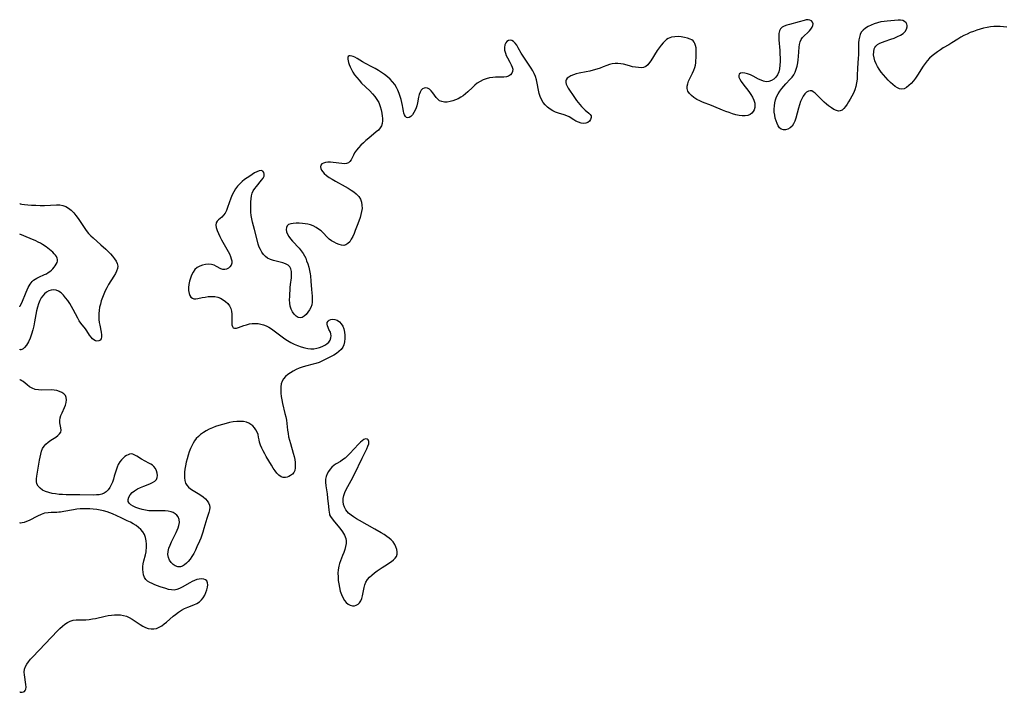
# Model space of a CAD drawing. Extents: x 1638514 to 1646716, y 2772807 to 2781009.
# Drawn here: x 1638514 to 1639024, y 2778166 to 2778514 of the extents above; entities that cross this region are included whole.
import ezdxf

# ---------------------------------------------------------------- set-up
doc = ezdxf.new("R2010")
doc.units = 0

msp = doc.modelspace()

# ---------------------------------------------------------------- linework, layer by layer
at = {"layer": 'WIL_016_Contours', "color": 0}
for points in [[(1638514, 2778418.95, 200), (1638514, 2778418.95, 200)], [(1638514, 2778403.01, 200), (1638514, 2778403.01, 200)], [(1638514, 2778365.45, 200), (1638514, 2778365.45, 200)], [(1638514, 2778343.5, 200), (1638514, 2778343.5, 200)], [(1638514, 2778327.47, 200), (1638514, 2778327.47, 200)], [(1638514, 2778253.6, 200), (1638514, 2778253.6, 200)], [(1638514, 2778166.15, 200), (1638514, 2778166.15, 200)]]:
    msp.add_polyline3d(points, dxfattribs=at)
at = {"layer": 'WIL_017_Contours', "color": 0}
for points in [[(1639024.96, 2778510.34, 200), (1639023.24, 2778510.48, 200), (1639021.53, 2778510.57, 200), (1639019.83, 2778510.61, 200), (1639018.13, 2778510.58, 200), (1639016.45, 2778510.44, 200), (1639014.66, 2778510.16, 200), (1639012.89, 2778509.77, 200), (1639011.13, 2778509.29, 200), (1639009.4, 2778508.73, 200), (1639007.68, 2778508.11, 200), (1639005.98, 2778507.43, 200), (1639004.31, 2778506.7, 200), (1639002.67, 2778505.91, 200), (1639001.07, 2778505.05, 200), (1638999.51, 2778504.11, 200), (1638996.45, 2778502.12, 200), (1638994.91, 2778501.16, 200), (1638992.01, 2778499.49, 200), (1638990.52, 2778498.56, 200), (1638989.06, 2778497.56, 200), (1638987.63, 2778496.5, 200), (1638986.26, 2778495.37, 200), (1638984.96, 2778494.17, 200), (1638983.75, 2778492.88, 200), (1638982.63, 2778491.47, 200), (1638981.58, 2778489.99, 200), (1638978.65, 2778485.4, 200), (1638977.66, 2778483.93, 200), (1638976.56, 2778482.48, 200), (1638975.41, 2778481.15, 200), (1638974.23, 2778479.99, 200), (1638973.02, 2778479.04, 200), (1638971.79, 2778478.39, 200), (1638970.55, 2778478.13, 200), (1638969.39, 2778478.32, 200), (1638968.23, 2778478.84, 200), (1638967.05, 2778479.61, 200), (1638965.87, 2778480.56, 200), (1638964.68, 2778481.64, 200), (1638963.43, 2778482.87, 200), (1638962.19, 2778484.18, 200), (1638960.99, 2778485.55, 200), (1638959.85, 2778486.97, 200), (1638958.8, 2778488.45, 200), (1638957.93, 2778489.89, 200), (1638957.19, 2778491.36, 200), (1638956.59, 2778492.85, 200), (1638956.17, 2778494.34, 200), (1638955.94, 2778495.98, 200), (1638955.99, 2778497.56, 200), (1638956.32, 2778499.01, 200), (1638956.65, 2778499.76, 200), (1638957.1, 2778500.42, 200), (1638958.02, 2778501.27, 200), (1638959.16, 2778501.96, 200), (1638960.47, 2778502.54, 200), (1638961.89, 2778503.06, 200), (1638964.89, 2778504.04, 200), (1638966.63, 2778504.66, 200), (1638968.31, 2778505.36, 200), (1638969.87, 2778506.14, 200), (1638971.23, 2778507.02, 200), (1638972.3, 2778508.03, 200), (1638973.01, 2778509.17, 200), (1638973.32, 2778510.36, 200), (1638973.3, 2778511.16, 200), (1638973.1, 2778511.91, 200), (1638972.73, 2778512.57, 200), (1638971.98, 2778513.29, 200), (1638971.02, 2778513.7, 200), (1638969.88, 2778513.89, 200), (1638968.67, 2778513.89, 200), (1638963, 2778513.43, 200), (1638961.47, 2778513.25, 200), (1638959.73, 2778512.95, 200), (1638958, 2778512.53, 200), (1638956.31, 2778512, 200), (1638954.69, 2778511.37, 200), (1638953.15, 2778510.64, 200), (1638951.76, 2778509.79, 200), (1638950.55, 2778508.8, 200), (1638949.59, 2778507.64, 200), (1638948.99, 2778506.45, 200), (1638948.59, 2778505.12, 200), (1638948.35, 2778503.7, 200), (1638948.21, 2778502.21, 200), (1638948.16, 2778500.68, 200), (1638948.12, 2778495.91, 200), (1638948.04, 2778494.2, 200), (1638947.67, 2778489.03, 200), (1638947.49, 2778485.17, 200), (1638947.37, 2778483.27, 200), (1638947.15, 2778481.4, 200), (1638946.77, 2778479.59, 200), (1638946.2, 2778477.83, 200), (1638945.47, 2778476.14, 200), (1638944.65, 2778474.51, 200), (1638943.76, 2778472.93, 200), (1638942.97, 2778471.59, 200), (1638942.18, 2778470.34, 200), (1638941.37, 2778469.19, 200), (1638940.56, 2778468.2, 200), (1638939.64, 2778467.36, 200), (1638938.65, 2778466.88, 200), (1638937.74, 2778466.84, 200), (1638936.76, 2778467.07, 200), (1638935.44, 2778467.64, 200), (1638934.07, 2778468.46, 200), (1638932.68, 2778469.45, 200), (1638931.53, 2778470.4, 200), (1638930.41, 2778471.41, 200), (1638926.81, 2778475.04, 200), (1638925.7, 2778476.06, 200), (1638924.63, 2778476.86, 200), (1638923.89, 2778477.23, 200), (1638923.17, 2778477.38, 200), (1638922.18, 2778477.19, 200), (1638921.23, 2778476.61, 200), (1638920.34, 2778475.71, 200), (1638919.52, 2778474.56, 200), (1638918.81, 2778473.2, 200), (1638918.19, 2778471.69, 200), (1638917.64, 2778470.07, 200), (1638917.14, 2778468.4, 200), (1638915.73, 2778463.22, 200), (1638915.19, 2778461.62, 200), (1638914.53, 2778460.17, 200), (1638913.72, 2778458.95, 200), (1638912.72, 2778458.05, 200), (1638911.6, 2778457.44, 200), (1638910.41, 2778457.12, 200), (1638909.25, 2778457.1, 200), (1638908.18, 2778457.45, 200), (1638907.31, 2778458.14, 200), (1638906.58, 2778459.13, 200), (1638905.96, 2778460.34, 200), (1638905.45, 2778461.72, 200), (1638905.06, 2778463.17, 200), (1638904.75, 2778464.69, 200), (1638904.56, 2778466.27, 200), (1638904.49, 2778467.87, 200), (1638904.57, 2778469.51, 200), (1638904.8, 2778471.13, 200), (1638905.19, 2778472.72, 200), (1638905.75, 2778474.25, 200), (1638906.49, 2778475.71, 200), (1638907.39, 2778477.1, 200), (1638908.39, 2778478.43, 200), (1638909.47, 2778479.71, 200), (1638910.58, 2778480.95, 200), (1638912.78, 2778483.28, 200), (1638913.78, 2778484.43, 200), (1638914.65, 2778485.65, 200), (1638915.38, 2778487.04, 200), (1638915.93, 2778488.54, 200), (1638916.36, 2778490.12, 200), (1638916.68, 2778491.74, 200), (1638916.92, 2778493.4, 200), (1638917.09, 2778495.06, 200), (1638917.43, 2778499.83, 200), (1638917.61, 2778501.3, 200), (1638917.92, 2778502.67, 200), (1638918.41, 2778503.9, 200), (1638919.11, 2778504.92, 200), (1638919.95, 2778505.84, 200), (1638921.84, 2778507.53, 200), (1638922.73, 2778508.39, 200), (1638923.52, 2778509.3, 200), (1638924.13, 2778510.23, 200), (1638924.51, 2778511.15, 200), (1638924.62, 2778512.01, 200), (1638924.35, 2778512.83, 200), (1638923.77, 2778513.5, 200), (1638922.97, 2778513.96, 200), (1638922, 2778514.15, 200), (1638921.05, 2778514.05, 200), (1638920.01, 2778513.78, 200), (1638917.34, 2778512.98, 200), (1638912.41, 2778511.7, 200), (1638911.01, 2778511.3, 200), (1638909.73, 2778510.83, 200), (1638908.63, 2778510.24, 200), (1638907.78, 2778509.45, 200), (1638907.21, 2778508.32, 200), (1638906.93, 2778506.96, 200), (1638906.86, 2778505.42, 200), (1638906.92, 2778503.75, 200), (1638907.37, 2778498.24, 200), (1638907.5, 2778496.29, 200), (1638907.57, 2778494.34, 200), (1638907.58, 2778492.42, 200), (1638907.5, 2778490.55, 200), (1638907.28, 2778488.76, 200), (1638906.9, 2778487.1, 200), (1638906.29, 2778485.61, 200), (1638905.42, 2778484.39, 200), (1638904.34, 2778483.39, 200), (1638903.11, 2778482.64, 200), (1638901.77, 2778482.17, 200), (1638900.37, 2778482.04, 200), (1638899.03, 2778482.27, 200), (1638897.68, 2778482.76, 200), (1638896.31, 2778483.41, 200), (1638893.55, 2778484.9, 200), (1638892.17, 2778485.57, 200), (1638890.7, 2778486.13, 200), (1638889.3, 2778486.49, 200), (1638888.05, 2778486.61, 200), (1638887.05, 2778486.42, 200), (1638886.41, 2778485.89, 200), (1638886.2, 2778485.24, 200), (1638886.27, 2778484.45, 200), (1638886.69, 2778483.38, 200), (1638887.4, 2778482.21, 200), (1638888.29, 2778480.96, 200), (1638891.43, 2778476.92, 200), (1638892.43, 2778475.46, 200), (1638893.31, 2778473.97, 200), (1638894.01, 2778472.46, 200), (1638894.44, 2778470.96, 200), (1638894.56, 2778469.76, 200), (1638894.46, 2778468.6, 200), (1638894.17, 2778467.52, 200), (1638893.67, 2778466.54, 200), (1638892.94, 2778465.68, 200), (1638892.01, 2778465, 200), (1638890.93, 2778464.54, 200), (1638889.51, 2778464.3, 200), (1638887.97, 2778464.33, 200), (1638886.34, 2778464.56, 200), (1638884.65, 2778464.93, 200), (1638882.92, 2778465.42, 200), (1638881.18, 2778465.99, 200), (1638879.44, 2778466.63, 200), (1638877.71, 2778467.34, 200), (1638873.31, 2778469.26, 200), (1638872.09, 2778469.74, 200), (1638867.43, 2778471.43, 200), (1638865.96, 2778472.06, 200), (1638864.4, 2778472.89, 200), (1638862.97, 2778473.84, 200), (1638861.71, 2778474.87, 200), (1638860.65, 2778475.98, 200), (1638859.87, 2778477.17, 200), (1638859.45, 2778478.44, 200), (1638859.44, 2778479.66, 200), (1638859.72, 2778480.95, 200), (1638860.2, 2778482.28, 200), (1638860.82, 2778483.65, 200), (1638862.19, 2778486.47, 200), (1638862.83, 2778487.92, 200), (1638863.37, 2778489.39, 200), (1638863.69, 2778490.61, 200), (1638863.88, 2778491.76, 200), (1638863.99, 2778492.92, 200), (1638864.11, 2778494.63, 200), (1638864.17, 2778496.33, 200), (1638864.15, 2778497.99, 200), (1638864.04, 2778499.56, 200), (1638863.84, 2778500.78, 200), (1638863.47, 2778501.87, 200), (1638863.06, 2778502.55, 200), (1638862.54, 2778503.14, 200), (1638861.86, 2778503.64, 200), (1638861.08, 2778504.04, 200), (1638859.66, 2778504.57, 200), (1638858.09, 2778504.98, 200), (1638856.43, 2778505.26, 200), (1638854.73, 2778505.4, 200), (1638853.04, 2778505.35, 200), (1638851.4, 2778505.07, 200), (1638850.53, 2778504.79, 200), (1638849.7, 2778504.41, 200), (1638848.73, 2778503.8, 200), (1638847.83, 2778503.05, 200), (1638846.98, 2778502.2, 200), (1638845.93, 2778500.94, 200), (1638844.94, 2778499.59, 200), (1638844, 2778498.17, 200), (1638840.7, 2778492.89, 200), (1638840.03, 2778491.92, 200), (1638839.11, 2778490.77, 200), (1638838.07, 2778489.91, 200), (1638836.92, 2778489.46, 200), (1638835.61, 2778489.28, 200), (1638834.2, 2778489.32, 200), (1638832.71, 2778489.51, 200), (1638831.18, 2778489.81, 200), (1638829.65, 2778490.19, 200), (1638826.49, 2778491.06, 200), (1638825.05, 2778491.34, 200), (1638823.59, 2778491.49, 200), (1638822.12, 2778491.49, 200), (1638820.67, 2778491.32, 200), (1638819.26, 2778490.96, 200), (1638817.89, 2778490.46, 200), (1638816.06, 2778489.68, 200), (1638814.4, 2778489.05, 200), (1638812.67, 2778488.47, 200), (1638810.88, 2778487.96, 200), (1638809.05, 2778487.51, 200), (1638807.22, 2778487.13, 200), (1638803.55, 2778486.46, 200), (1638802.02, 2778486.08, 200), (1638800.58, 2778485.62, 200), (1638799.28, 2778485.07, 200), (1638798.21, 2778484.46, 200), (1638797.36, 2778483.77, 200), (1638796.79, 2778482.99, 200), (1638796.64, 2778482.57, 200), (1638796.6, 2778481.68, 200), (1638796.86, 2778480.73, 200), (1638797.32, 2778479.73, 200), (1638797.93, 2778478.71, 200), (1638801.15, 2778473.86, 200), (1638802.2, 2778472.37, 200), (1638803.04, 2778471.23, 200), (1638803.9, 2778470.14, 200), (1638804.8, 2778469.11, 200), (1638805.72, 2778468.18, 200), (1638806.74, 2778467.3, 200), (1638808.61, 2778465.78, 200), (1638809.32, 2778465.06, 200), (1638809.74, 2778464.32, 200), (1638809.81, 2778463.4, 200), (1638809.49, 2778462.47, 200), (1638808.87, 2778461.62, 200), (1638808, 2778460.93, 200), (1638806.94, 2778460.51, 200), (1638805.77, 2778460.43, 200), (1638804.51, 2778460.63, 200), (1638803.21, 2778461.06, 200), (1638801.9, 2778461.66, 200), (1638800.73, 2778462.33, 200), (1638798.4, 2778463.77, 200), (1638797.17, 2778464.4, 200), (1638795.75, 2778464.95, 200), (1638792.78, 2778465.81, 200), (1638791.3, 2778466.27, 200), (1638789.87, 2778466.87, 200), (1638788.47, 2778467.72, 200), (1638787.18, 2778468.77, 200), (1638786.01, 2778469.98, 200), (1638784.97, 2778471.33, 200), (1638784.12, 2778472.77, 200), (1638783.41, 2778474.3, 200), (1638782.86, 2778475.91, 200), (1638782.44, 2778477.67, 200), (1638781.81, 2778481.26, 200), (1638781.44, 2778483.03, 200), (1638780.93, 2778484.75, 200), (1638780.29, 2778486.23, 200), (1638779.51, 2778487.67, 200), (1638778.64, 2778489.09, 200), (1638774.59, 2778495.3, 200), (1638773.61, 2778496.89, 200), (1638772, 2778499.63, 200), (1638771.22, 2778500.87, 200), (1638770.44, 2778501.94, 200), (1638769.63, 2778502.79, 200), (1638768.78, 2778503.34, 200), (1638767.88, 2778503.51, 200), (1638767, 2778503.35, 200), (1638766.19, 2778502.88, 200), (1638765.55, 2778502.15, 200), (1638765.1, 2778501.05, 200), (1638764.92, 2778499.74, 200), (1638765, 2778498.31, 200), (1638765.35, 2778496.83, 200), (1638765.83, 2778495.62, 200), (1638766.44, 2778494.43, 200), (1638767.76, 2778492.08, 200), (1638768.4, 2778490.83, 200), (1638768.89, 2778489.61, 200), (1638769.16, 2778488.45, 200), (1638769.14, 2778487.39, 200), (1638768.74, 2778486.42, 200), (1638768, 2778485.6, 200), (1638766.99, 2778484.97, 200), (1638765.87, 2778484.57, 200), (1638764.61, 2778484.35, 200), (1638763.23, 2778484.29, 200), (1638760.31, 2778484.34, 200), (1638758.81, 2778484.27, 200), (1638757.14, 2778483.99, 200), (1638755.47, 2778483.53, 200), (1638753.83, 2778482.92, 200), (1638752.24, 2778482.15, 200), (1638750.75, 2778481.2, 200), (1638749.51, 2778480.2, 200), (1638748.33, 2778479.09, 200), (1638746.02, 2778476.8, 200), (1638744.8, 2778475.71, 200), (1638743.57, 2778474.77, 200), (1638742.26, 2778473.93, 200), (1638740.91, 2778473.2, 200), (1638739.54, 2778472.57, 200), (1638738.14, 2778472.05, 200), (1638736.76, 2778471.69, 200), (1638735.26, 2778471.47, 200), (1638733.82, 2778471.47, 200), (1638732.5, 2778471.7, 200), (1638731.32, 2778472.2, 200), (1638730.38, 2778472.95, 200), (1638729.54, 2778473.89, 200), (1638727.81, 2778476.19, 200), (1638726.93, 2778477.26, 200), (1638726.03, 2778478.13, 200), (1638725.07, 2778478.69, 200), (1638724.21, 2778478.83, 200), (1638723.36, 2778478.68, 200), (1638722.55, 2778478.27, 200), (1638721.86, 2778477.6, 200), (1638721.27, 2778476.61, 200), (1638720.82, 2778475.39, 200), (1638720.46, 2778474.02, 200), (1638719.83, 2778471.06, 200), (1638719.47, 2778469.57, 200), (1638719.14, 2778468.43, 200), (1638718.73, 2778467.35, 200), (1638718.06, 2778466.05, 200), (1638717.28, 2778464.94, 200), (1638716.45, 2778464.07, 200), (1638715.62, 2778463.5, 200), (1638714.82, 2778463.32, 200), (1638714.18, 2778463.54, 200), (1638713.62, 2778464.07, 200), (1638713.17, 2778464.83, 200), (1638712.84, 2778465.76, 200), (1638712.65, 2778466.73, 200), (1638712.35, 2778468.73, 200), (1638712.17, 2778469.71, 200), (1638711.84, 2778471.24, 200), (1638711.44, 2778472.81, 200), (1638710.96, 2778474.41, 200), (1638710.4, 2778476, 200), (1638709.76, 2778477.57, 200), (1638709, 2778479.08, 200), (1638708.11, 2778480.52, 200), (1638706.98, 2778481.95, 200), (1638705.7, 2778483.28, 200), (1638704.31, 2778484.52, 200), (1638702.83, 2778485.69, 200), (1638701.29, 2778486.78, 200), (1638699.65, 2778487.84, 200), (1638697.98, 2778488.83, 200), (1638696.31, 2778489.76, 200), (1638692.96, 2778491.51, 200), (1638691.48, 2778492.37, 200), (1638688.71, 2778494.09, 200), (1638687.42, 2778494.78, 200), (1638686.61, 2778495.11, 200), (1638685.86, 2778495.33, 200), (1638685.1, 2778495.43, 200), (1638684.48, 2778495.35, 200), (1638684.03, 2778495.08, 200), (1638683.79, 2778494.53, 200), (1638683.77, 2778493.77, 200), (1638683.92, 2778492.84, 200), (1638684.15, 2778491.95, 200), (1638684.47, 2778490.99, 200), (1638685.02, 2778489.69, 200), (1638685.69, 2778488.35, 200), (1638686.48, 2778486.99, 200), (1638687.36, 2778485.64, 200), (1638688.44, 2778484.19, 200), (1638689.62, 2778482.78, 200), (1638690.98, 2778481.35, 200), (1638695.22, 2778477.21, 200), (1638696.56, 2778475.81, 200), (1638697.8, 2778474.36, 200), (1638698.89, 2778472.87, 200), (1638699.79, 2778471.3, 200), (1638700.24, 2778470.26, 200), (1638700.6, 2778469.18, 200), (1638701.05, 2778467.49, 200), (1638701.39, 2778465.79, 200), (1638701.65, 2778464.13, 200), (1638701.75, 2778463.19, 200), (1638701.8, 2778461.8, 200), (1638701.67, 2778460.46, 200), (1638701.29, 2778459.22, 200), (1638700.6, 2778458.07, 200), (1638699.66, 2778457, 200), (1638698.54, 2778455.99, 200), (1638694.63, 2778452.82, 200), (1638693.23, 2778451.62, 200), (1638691.87, 2778450.38, 200), (1638690.57, 2778449.11, 200), (1638689.36, 2778447.81, 200), (1638688.27, 2778446.48, 200), (1638687.35, 2778445.13, 200), (1638686.68, 2778443.9, 200), (1638685.53, 2778441.62, 200), (1638684.91, 2778440.7, 200), (1638684.13, 2778440.03, 200), (1638683.14, 2778439.67, 200), (1638681.96, 2778439.56, 200), (1638680.65, 2778439.61, 200), (1638676.32, 2778440.17, 200), (1638674.86, 2778440.28, 200), (1638673.52, 2778440.27, 200), (1638672.28, 2778440.12, 200), (1638671.2, 2778439.85, 200), (1638670.35, 2778439.43, 200), (1638669.8, 2778438.85, 200), (1638669.63, 2778437.99, 200), (1638669.87, 2778436.99, 200), (1638670.26, 2778436.18, 200), (1638670.81, 2778435.37, 200), (1638671.51, 2778434.56, 200), (1638672.73, 2778433.49, 200), (1638674.15, 2778432.49, 200), (1638675.72, 2778431.52, 200), (1638677.38, 2778430.58, 200), (1638682.51, 2778427.77, 200), (1638684.06, 2778426.85, 200), (1638685.54, 2778425.9, 200), (1638686.92, 2778424.92, 200), (1638688.18, 2778423.91, 200), (1638688.89, 2778423.24, 200), (1638689.51, 2778422.53, 200), (1638690.33, 2778421.18, 200), (1638690.87, 2778419.68, 200), (1638691.16, 2778418.06, 200), (1638691.18, 2778416.38, 200), (1638690.98, 2778414.85, 200), (1638690.6, 2778413.3, 200), (1638690.13, 2778411.74, 200), (1638688.98, 2778408.43, 200), (1638687.71, 2778405.02, 200), (1638687.05, 2778403.38, 200), (1638686.35, 2778401.82, 200), (1638685.6, 2778400.39, 200), (1638684.79, 2778399.15, 200), (1638683.89, 2778398.15, 200), (1638682.86, 2778397.5, 200), (1638681.76, 2778397.27, 200), (1638680.55, 2778397.35, 200), (1638679.29, 2778397.67, 200), (1638677.99, 2778398.18, 200), (1638676.7, 2778398.84, 200), (1638675.44, 2778399.62, 200), (1638674.25, 2778400.51, 200), (1638673.16, 2778401.49, 200), (1638671.07, 2778403.76, 200), (1638669.96, 2778404.79, 200), (1638668.72, 2778405.73, 200), (1638667.38, 2778406.58, 200), (1638665.95, 2778407.3, 200), (1638664.45, 2778407.87, 200), (1638663.09, 2778408.22, 200), (1638661.69, 2778408.46, 200), (1638660.3, 2778408.61, 200), (1638658.66, 2778408.71, 200), (1638657.08, 2778408.73, 200), (1638655.6, 2778408.64, 200), (1638654.28, 2778408.42, 200), (1638653.19, 2778408.03, 200), (1638652.42, 2778407.4, 200), (1638652.04, 2778406.55, 200), (1638651.97, 2778405.51, 200), (1638652.17, 2778404.34, 200), (1638652.61, 2778403.1, 200), (1638653.27, 2778401.84, 200), (1638654.13, 2778400.6, 200), (1638655.16, 2778399.38, 200), (1638658.57, 2778395.72, 200), (1638659.67, 2778394.46, 200), (1638660.75, 2778392.98, 200), (1638661.43, 2778391.8, 200), (1638662.01, 2778390.56, 200), (1638662.52, 2778389.26, 200), (1638663.07, 2778387.63, 200), (1638663.56, 2778385.95, 200), (1638663.96, 2778384.24, 200), (1638664.28, 2778382.51, 200), (1638664.43, 2778381.4, 200), (1638664.65, 2778378.79, 200), (1638664.95, 2778374.32, 200), (1638665.3, 2778370.98, 200), (1638665.42, 2778369.38, 200), (1638665.41, 2778367.85, 200), (1638665.19, 2778366.4, 200), (1638664.7, 2778365.05, 200), (1638664, 2778363.8, 200), (1638663.16, 2778362.64, 200), (1638662.2, 2778361.52, 200), (1638661.19, 2778360.59, 200), (1638660.15, 2778359.93, 200), (1638659.1, 2778359.68, 200), (1638658.04, 2778359.92, 200), (1638657.02, 2778360.58, 200), (1638656.05, 2778361.56, 200), (1638655.2, 2778362.77, 200), (1638654.49, 2778364.16, 200), (1638654, 2778365.7, 200), (1638653.77, 2778367.29, 200), (1638653.72, 2778368.97, 200), (1638653.78, 2778370.7, 200), (1638654.07, 2778375.49, 200), (1638654.2, 2778376.98, 200), (1638654.62, 2778380.52, 200), (1638654.75, 2778382.18, 200), (1638654.72, 2778383.71, 200), (1638654.4, 2778385.09, 200), (1638653.8, 2778386.18, 200), (1638652.9, 2778387.05, 200), (1638651.65, 2778387.75, 200), (1638650.19, 2778388.25, 200), (1638645.32, 2778389.4, 200), (1638643.74, 2778389.92, 200), (1638642.29, 2778390.66, 200), (1638641.2, 2778391.52, 200), (1638640.24, 2778392.56, 200), (1638639.39, 2778393.74, 200), (1638638.64, 2778395.03, 200), (1638637.99, 2778396.41, 200), (1638637.44, 2778397.86, 200), (1638637, 2778399.35, 200), (1638635.54, 2778405.47, 200), (1638634.5, 2778409.23, 200), (1638634.14, 2778410.96, 200), (1638633.88, 2778412.73, 200), (1638633.71, 2778414.51, 200), (1638633.61, 2778416.29, 200), (1638633.57, 2778418.05, 200), (1638633.62, 2778419.77, 200), (1638633.75, 2778421.44, 200), (1638633.97, 2778422.88, 200), (1638634.35, 2778424.25, 200), (1638634.92, 2778425.48, 200), (1638635.65, 2778426.65, 200), (1638636.49, 2778427.76, 200), (1638639.18, 2778430.97, 200), (1638639.94, 2778432.05, 200), (1638640.45, 2778433.1, 200), (1638640.61, 2778434.16, 200), (1638640.41, 2778435.07, 200), (1638639.86, 2778435.7, 200), (1638638.98, 2778435.96, 200), (1638637.89, 2778435.83, 200), (1638636.78, 2778435.39, 200), (1638635.59, 2778434.74, 200), (1638633.04, 2778433.14, 200), (1638631.71, 2778432.26, 200), (1638630.39, 2778431.32, 200), (1638629.11, 2778430.3, 200), (1638627.89, 2778429.2, 200), (1638626.72, 2778427.91, 200), (1638625.67, 2778426.51, 200), (1638624.77, 2778425.03, 200), (1638623.98, 2778423.42, 200), (1638623.31, 2778421.77, 200), (1638621.57, 2778416.87, 200), (1638620.96, 2778415.37, 200), (1638620.28, 2778414.01, 200), (1638619.49, 2778412.84, 200), (1638618.63, 2778411.94, 200), (1638616.86, 2778410.46, 200), (1638616.14, 2778409.73, 200), (1638615.67, 2778408.89, 200), (1638615.53, 2778407.75, 200), (1638615.73, 2778406.43, 200), (1638616.19, 2778404.99, 200), (1638616.83, 2778403.44, 200), (1638617.6, 2778401.84, 200), (1638618.46, 2778400.19, 200), (1638621.92, 2778394.03, 200), (1638622.55, 2778392.83, 200), (1638623.11, 2778391.56, 200), (1638623.53, 2778390.33, 200), (1638623.75, 2778389.17, 200), (1638623.72, 2778388.09, 200), (1638623.38, 2778387.08, 200), (1638622.79, 2778386.21, 200), (1638622.01, 2778385.51, 200), (1638621.12, 2778384.99, 200), (1638620.17, 2778384.7, 200), (1638619.21, 2778384.68, 200), (1638618.14, 2778385.04, 200), (1638615.93, 2778386.36, 200), (1638614.68, 2778386.96, 200), (1638613.29, 2778387.32, 200), (1638611.78, 2778387.46, 200), (1638610.21, 2778387.38, 200), (1638608.66, 2778387.08, 200), (1638607.18, 2778386.56, 200), (1638605.84, 2778385.76, 200), (1638604.72, 2778384.68, 200), (1638603.77, 2778383.36, 200), (1638602.99, 2778381.88, 200), (1638602.37, 2778380.29, 200), (1638601.91, 2778378.64, 200), (1638601.59, 2778376.98, 200), (1638601.43, 2778375.35, 200), (1638601.43, 2778373.8, 200), (1638601.63, 2778372.4, 200), (1638602.07, 2778371.21, 200), (1638602.64, 2778370.46, 200), (1638603.36, 2778369.91, 200), (1638604.2, 2778369.61, 200), (1638605.14, 2778369.56, 200), (1638606.15, 2778369.69, 200), (1638608.4, 2778370.2, 200), (1638609.96, 2778370.49, 200), (1638611.6, 2778370.69, 200), (1638613.26, 2778370.77, 200), (1638614.91, 2778370.69, 200), (1638616.51, 2778370.38, 200), (1638617.97, 2778369.84, 200), (1638619.33, 2778369.09, 200), (1638620.56, 2778368.17, 200), (1638621.65, 2778367.11, 200), (1638622.56, 2778365.92, 200), (1638623.22, 2778364.62, 200), (1638623.63, 2778363.18, 200), (1638623.81, 2778361.67, 200), (1638623.86, 2778360.16, 200), (1638623.83, 2778357.32, 200), (1638623.88, 2778356.11, 200), (1638624.08, 2778355.15, 200), (1638624.51, 2778354.53, 200), (1638625.21, 2778354.32, 200), (1638626.15, 2778354.43, 200), (1638627.27, 2778354.75, 200), (1638629.92, 2778355.7, 200), (1638631.38, 2778356.18, 200), (1638632.92, 2778356.57, 200), (1638634.38, 2778356.78, 200), (1638635.87, 2778356.85, 200), (1638637.37, 2778356.77, 200), (1638638.85, 2778356.51, 200), (1638640.23, 2778356.09, 200), (1638641.57, 2778355.52, 200), (1638642.88, 2778354.83, 200), (1638644.29, 2778353.95, 200), (1638645.66, 2778352.99, 200), (1638649.76, 2778349.87, 200), (1638651.16, 2778348.86, 200), (1638652.6, 2778347.92, 200), (1638654.3, 2778346.95, 200), (1638656.07, 2778346.09, 200), (1638657.86, 2778345.35, 200), (1638659.69, 2778344.71, 200), (1638661.52, 2778344.2, 200), (1638663.12, 2778343.89, 200), (1638664.7, 2778343.72, 200), (1638666.26, 2778343.73, 200), (1638667.77, 2778343.95, 200), (1638669.22, 2778344.34, 200), (1638670.59, 2778344.89, 200), (1638671.86, 2778345.56, 200), (1638672.98, 2778346.33, 200), (1638673.93, 2778347.2, 200), (1638674.64, 2778348.18, 200), (1638675.07, 2778349.28, 200), (1638675.21, 2778350.41, 200), (1638675.07, 2778351.5, 200), (1638674.79, 2778352.28, 200), (1638674.02, 2778353.76, 200), (1638673.59, 2778354.68, 200), (1638673.26, 2778355.61, 200), (1638673.11, 2778356.5, 200), (1638673.2, 2778357.31, 200), (1638673.59, 2778358, 200), (1638674.23, 2778358.54, 200), (1638675.06, 2778358.89, 200), (1638676.02, 2778359.03, 200), (1638677.16, 2778358.88, 200), (1638678.31, 2778358.44, 200), (1638679.45, 2778357.67, 200), (1638680.46, 2778356.65, 200), (1638681.26, 2778355.42, 200), (1638681.81, 2778353.95, 200), (1638682.13, 2778352.34, 200), (1638682.28, 2778350.66, 200), (1638682.31, 2778349, 200), (1638682.17, 2778347.37, 200), (1638681.79, 2778345.81, 200), (1638681.19, 2778344.5, 200), (1638680.35, 2778343.32, 200), (1638679.25, 2778342.24, 200), (1638677.98, 2778341.28, 200), (1638676.59, 2778340.41, 200), (1638675.12, 2778339.61, 200), (1638672.07, 2778338.14, 200), (1638668.92, 2778336.67, 200), (1638667.26, 2778336.03, 200), (1638665.95, 2778335.65, 200), (1638661.88, 2778334.74, 200), (1638660.25, 2778334.24, 200), (1638658.65, 2778333.63, 200), (1638657.09, 2778332.92, 200), (1638655.58, 2778332.13, 200), (1638654.13, 2778331.26, 200), (1638652.79, 2778330.31, 200), (1638651.59, 2778329.28, 200), (1638650.57, 2778328.15, 200), (1638649.8, 2778326.89, 200), (1638649.33, 2778325.48, 200), (1638649.1, 2778323.95, 200), (1638649.07, 2778322.33, 200), (1638649.18, 2778320.65, 200), (1638649.4, 2778318.93, 200), (1638649.69, 2778317.18, 200), (1638650.05, 2778315.42, 200), (1638651.28, 2778310.24, 200), (1638651.67, 2778308.52, 200), (1638652.02, 2778306.79, 200), (1638652.29, 2778305.07, 200), (1638652.65, 2778301.53, 200), (1638652.87, 2778299.77, 200), (1638653.19, 2778298.07, 200), (1638653.6, 2778296.37, 200), (1638654.08, 2778294.68, 200), (1638655.59, 2778289.63, 200), (1638656.02, 2778287.97, 200), (1638656.36, 2778286.33, 200), (1638656.57, 2778284.82, 200), (1638656.64, 2778283.36, 200), (1638656.57, 2778281.98, 200), (1638656.33, 2778280.73, 200), (1638655.87, 2778279.64, 200), (1638655.15, 2778278.72, 200), (1638654.23, 2778277.98, 200), (1638653.38, 2778277.49, 200), (1638652.48, 2778277.12, 200), (1638651.54, 2778276.94, 200), (1638650.38, 2778277.02, 200), (1638649.25, 2778277.43, 200), (1638648.16, 2778278.2, 200), (1638647.15, 2778279.25, 200), (1638646.18, 2778280.49, 200), (1638645.26, 2778281.87, 200), (1638644.35, 2778283.34, 200), (1638641.65, 2778287.83, 200), (1638640.79, 2778289.33, 200), (1638639.98, 2778290.82, 200), (1638639.25, 2778292.3, 200), (1638638.63, 2778293.78, 200), (1638638.17, 2778295.24, 200), (1638637.87, 2778296.61, 200), (1638637.64, 2778297.96, 200), (1638637.34, 2778299.28, 200), (1638636.9, 2778300.53, 200), (1638636.3, 2778301.71, 200), (1638635.54, 2778302.8, 200), (1638634.67, 2778303.73, 200), (1638633.68, 2778304.53, 200), (1638632.58, 2778305.18, 200), (1638631.38, 2778305.66, 200), (1638629.78, 2778305.99, 200), (1638628.08, 2778306.08, 200), (1638626.31, 2778306, 200), (1638624.49, 2778305.78, 200), (1638622.64, 2778305.45, 200), (1638620.78, 2778305.05, 200), (1638618.91, 2778304.56, 200), (1638617.06, 2778304, 200), (1638615.38, 2778303.4, 200), (1638613.72, 2778302.74, 200), (1638612.11, 2778302.02, 200), (1638610.55, 2778301.22, 200), (1638609.06, 2778300.34, 200), (1638607.65, 2778299.35, 200), (1638606.47, 2778298.34, 200), (1638605.4, 2778297.21, 200), (1638604.51, 2778296.05, 200), (1638603.73, 2778294.8, 200), (1638603.03, 2778293.49, 200), (1638602.4, 2778292.12, 200), (1638601.72, 2778290.36, 200), (1638601.12, 2778288.57, 200), (1638600.6, 2778286.75, 200), (1638600.15, 2778284.92, 200), (1638599.77, 2778283.09, 200), (1638599.49, 2778281.28, 200), (1638599.33, 2778279.73, 200), (1638599.28, 2778278.22, 200), (1638599.33, 2778276.77, 200), (1638599.53, 2778275.4, 200), (1638599.9, 2778274.13, 200), (1638600.48, 2778273.01, 200), (1638601.37, 2778271.99, 200), (1638602.48, 2778271.11, 200), (1638603.73, 2778270.31, 200), (1638606.42, 2778268.75, 200), (1638607.73, 2778267.9, 200), (1638608.96, 2778267, 200), (1638610.08, 2778266.03, 200), (1638611.04, 2778265.01, 200), (1638611.78, 2778263.93, 200), (1638612.23, 2778262.78, 200), (1638612.33, 2778261.57, 200), (1638612.17, 2778260.29, 200), (1638611.83, 2778258.95, 200), (1638610.82, 2778255.82, 200), (1638610.33, 2778254.13, 200), (1638609.36, 2778250.59, 200), (1638608.82, 2778248.78, 200), (1638608.28, 2778247.22, 200), (1638607.7, 2778245.66, 200), (1638607.06, 2778244.11, 200), (1638605.71, 2778241.05, 200), (1638604.91, 2778239.35, 200), (1638604.06, 2778237.7, 200), (1638603.16, 2778236.13, 200), (1638602.18, 2778234.68, 200), (1638601.27, 2778233.56, 200), (1638600.31, 2778232.58, 200), (1638599.29, 2778231.77, 200), (1638598.24, 2778231.17, 200), (1638597.16, 2778230.83, 200), (1638595.83, 2778230.82, 200), (1638594.54, 2778231.23, 200), (1638593.4, 2778231.99, 200), (1638592.4, 2778233.03, 200), (1638591.59, 2778234.27, 200), (1638591.02, 2778235.66, 200), (1638590.75, 2778237.15, 200), (1638590.84, 2778238.72, 200), (1638591.23, 2778240.34, 200), (1638591.82, 2778241.99, 200), (1638592.54, 2778243.66, 200), (1638595, 2778248.62, 200), (1638595.56, 2778249.83, 200), (1638596.05, 2778251.02, 200), (1638596.41, 2778252.19, 200), (1638596.64, 2778253.77, 200), (1638596.54, 2778255.27, 200), (1638596.08, 2778256.6, 200), (1638595.38, 2778257.54, 200), (1638594.52, 2778258.27, 200), (1638593.49, 2778258.85, 200), (1638592.32, 2778259.28, 200), (1638590.89, 2778259.57, 200), (1638589.36, 2778259.71, 200), (1638587.76, 2778259.76, 200), (1638584.37, 2778259.72, 200), (1638582.62, 2778259.73, 200), (1638580.88, 2778259.84, 200), (1638579.09, 2778260.08, 200), (1638577.35, 2778260.45, 200), (1638575.69, 2778260.92, 200), (1638574.14, 2778261.48, 200), (1638572.75, 2778262.14, 200), (1638571.56, 2778262.87, 200), (1638570.66, 2778263.7, 200), (1638570.15, 2778264.63, 200), (1638570.11, 2778265.71, 200), (1638570.5, 2778266.87, 200), (1638571.23, 2778268.04, 200), (1638572.23, 2778269.17, 200), (1638573.46, 2778270.19, 200), (1638574.93, 2778271.09, 200), (1638576.53, 2778271.86, 200), (1638578.2, 2778272.54, 200), (1638581.37, 2778273.78, 200), (1638582.74, 2778274.42, 200), (1638583.9, 2778275.14, 200), (1638584.75, 2778276.02, 200), (1638585.2, 2778277.01, 200), (1638585.34, 2778278.13, 200), (1638585.21, 2778279.32, 200), (1638584.86, 2778280.5, 200), (1638584.29, 2778281.64, 200), (1638583.49, 2778282.67, 200), (1638582.72, 2778283.35, 200), (1638581.85, 2778283.95, 200), (1638580.91, 2778284.52, 200), (1638577.09, 2778286.58, 200), (1638574.68, 2778288.03, 200), (1638573.59, 2778288.65, 200), (1638572.57, 2778289.1, 200), (1638571.64, 2778289.28, 200), (1638570.85, 2778289.17, 200), (1638570.06, 2778288.84, 200), (1638569.28, 2778288.43, 200), (1638568.46, 2778287.9, 200), (1638567.64, 2778287.24, 200), (1638566.69, 2778286.26, 200), (1638565.82, 2778285.09, 200), (1638565.04, 2778283.79, 200), (1638564.38, 2778282.38, 200), (1638563.85, 2778280.85, 200), (1638562.97, 2778277.67, 200), (1638562.5, 2778276.08, 200), (1638561.95, 2778274.59, 200), (1638561.31, 2778273.18, 200), (1638560.57, 2778271.86, 200), (1638559.73, 2778270.67, 200), (1638558.78, 2778269.67, 200), (1638557.69, 2778268.89, 200), (1638556.49, 2778268.41, 200), (1638555.18, 2778268.13, 200), (1638553.78, 2778267.99, 200), (1638552.3, 2778267.95, 200), (1638545.11, 2778268.03, 200), (1638539.96, 2778268.01, 200), (1638538.08, 2778268.05, 200), (1638536.21, 2778268.15, 200), (1638534.35, 2778268.29, 200), (1638532.53, 2778268.51, 200), (1638530.75, 2778268.81, 200), (1638529, 2778269.23, 200), (1638527.35, 2778269.79, 200), (1638525.87, 2778270.51, 200), (1638524.59, 2778271.43, 200), (1638523.59, 2778272.52, 200), (1638522.93, 2778273.78, 200), (1638522.67, 2778275.03, 200), (1638522.66, 2778276.37, 200), (1638522.82, 2778277.8, 200), (1638523.53, 2778281.83, 200), (1638524.22, 2778286.03, 200), (1638524.52, 2778287.61, 200), (1638524.87, 2778289.14, 200), (1638525.31, 2778290.6, 200), (1638525.87, 2778291.96, 200), (1638526.59, 2778293.19, 200), (1638527.61, 2778294.37, 200), (1638528.81, 2778295.38, 200), (1638530.09, 2778296.3, 200), (1638532.65, 2778297.96, 200), (1638533.77, 2778298.77, 200), (1638534.67, 2778299.62, 200), (1638535.24, 2778300.53, 200), (1638535.41, 2778301.6, 200), (1638535.28, 2778302.75, 200), (1638534.77, 2778305.28, 200), (1638534.71, 2778306.63, 200), (1638534.94, 2778307.89, 200), (1638535.37, 2778309.19, 200), (1638535.93, 2778310.51, 200), (1638537.17, 2778313.2, 200), (1638537.71, 2778314.54, 200), (1638538.08, 2778315.88, 200), (1638538.21, 2778317.18, 200), (1638538.06, 2778318.4, 200), (1638537.63, 2778319.48, 200), (1638536.87, 2778320.37, 200), (1638535.84, 2778321.08, 200), (1638534.62, 2778321.63, 200), (1638533.25, 2778322.03, 200), (1638531.78, 2778322.27, 200), (1638530.26, 2778322.36, 200), (1638525.49, 2778322.25, 200), (1638523.77, 2778322.36, 200), (1638522.07, 2778322.67, 200), (1638520.5, 2778323.23, 200), (1638519.12, 2778324.03, 200), (1638517.91, 2778324.96, 200), (1638515.85, 2778326.69, 200), (1638515.16, 2778327.17, 200), (1638514.59, 2778327.47, 200), (1638514.2, 2778327.58, 200), (1638514, 2778327.47, 200)], [(1638514, 2778418.95, 200), (1638514.31, 2778418.79, 200), (1638515.17, 2778418.62, 200), (1638516.49, 2778418.45, 200), (1638518.18, 2778418.28, 200), (1638520.15, 2778418.13, 200), (1638522.31, 2778418.02, 200), (1638524.58, 2778417.96, 200), (1638526.86, 2778417.97, 200), (1638533.11, 2778418.25, 200), (1638534.71, 2778418.19, 200), (1638536.25, 2778417.92, 200), (1638537.83, 2778417.33, 200), (1638539.31, 2778416.48, 200), (1638540.7, 2778415.41, 200), (1638541.98, 2778414.17, 200), (1638543.14, 2778412.76, 200), (1638544.22, 2778411.24, 200), (1638547.33, 2778406.47, 200), (1638548.44, 2778404.93, 200), (1638549.64, 2778403.46, 200), (1638550.8, 2778402.26, 200), (1638552.03, 2778401.1, 200), (1638555.93, 2778397.61, 200), (1638558.51, 2778395.22, 200), (1638559.75, 2778394.02, 200), (1638560.93, 2778392.81, 200), (1638562.06, 2778391.58, 200), (1638563.06, 2778390.34, 200), (1638563.89, 2778389.09, 200), (1638564.47, 2778387.83, 200), (1638564.73, 2778386.55, 200), (1638564.61, 2778385.26, 200), (1638564.18, 2778383.95, 200), (1638563.53, 2778382.61, 200), (1638562.73, 2778381.24, 200), (1638560.01, 2778376.91, 200), (1638559.12, 2778375.32, 200), (1638558.3, 2778373.69, 200), (1638557.54, 2778372.01, 200), (1638556.85, 2778370.3, 200), (1638556.24, 2778368.56, 200), (1638555.74, 2778366.79, 200), (1638555.39, 2778365.19, 200), (1638555.14, 2778363.57, 200), (1638554.99, 2778361.96, 200), (1638554.96, 2778360.35, 200), (1638555.04, 2778358.83, 200), (1638555.21, 2778357.35, 200), (1638555.45, 2778355.9, 200), (1638556.22, 2778352.29, 200), (1638556.4, 2778350.98, 200), (1638556.4, 2778349.81, 200), (1638556.15, 2778348.84, 200), (1638555.62, 2778348.16, 200), (1638554.88, 2778347.77, 200), (1638554.01, 2778347.68, 200), (1638553.22, 2778347.86, 200), (1638552.43, 2778348.27, 200), (1638551.67, 2778348.88, 200), (1638550.91, 2778349.74, 200), (1638550.2, 2778350.75, 200), (1638548.8, 2778352.96, 200), (1638548.03, 2778354.06, 200), (1638545.68, 2778356.94, 200), (1638544.82, 2778358.21, 200), (1638544.02, 2778359.58, 200), (1638541.69, 2778364.02, 200), (1638540.86, 2778365.51, 200), (1638539.89, 2778367.13, 200), (1638538.84, 2778368.68, 200), (1638537.75, 2778370.13, 200), (1638536.6, 2778371.46, 200), (1638535.4, 2778372.61, 200), (1638534.15, 2778373.51, 200), (1638532.84, 2778374.09, 200), (1638531.59, 2778374.25, 200), (1638530.32, 2778374.09, 200), (1638529.06, 2778373.67, 200), (1638527.87, 2778372.99, 200), (1638526.86, 2778372.16, 200), (1638525.95, 2778371.15, 200), (1638525.13, 2778370, 200), (1638524.43, 2778368.72, 200), (1638523.75, 2778367.05, 200), (1638523.2, 2778365.26, 200), (1638522.76, 2778363.39, 200), (1638522.38, 2778361.47, 200), (1638521.68, 2778357.62, 200), (1638521.29, 2778355.64, 200), (1638520.76, 2778353.51, 200), (1638520.11, 2778351.34, 200), (1638519.34, 2778349.23, 200), (1638518.48, 2778347.3, 200), (1638517.54, 2778345.65, 200), (1638516.56, 2778344.38, 200), (1638515.79, 2778343.69, 200), (1638515.09, 2778343.29, 200), (1638514.52, 2778343.16, 200), (1638514.21, 2778343.23, 200), (1638514.03, 2778343.42, 200), (1638514, 2778343.5, 200)], [(1638514, 2778365.45, 200), (1638514.1, 2778365.57, 200), (1638514.31, 2778365.94, 200), (1638515.05, 2778367.54, 200), (1638517.34, 2778372.97, 200), (1638518.46, 2778375.4, 200), (1638518.94, 2778376.32, 200), (1638519.43, 2778377.13, 200), (1638519.96, 2778377.89, 200), (1638520.54, 2778378.59, 200), (1638521.2, 2778379.22, 200), (1638522.02, 2778379.81, 200), (1638522.92, 2778380.33, 200), (1638523.88, 2778380.79, 200), (1638526.84, 2778382.1, 200), (1638527.81, 2778382.59, 200), (1638528.73, 2778383.14, 200), (1638529.58, 2778383.76, 200), (1638530.38, 2778384.45, 200), (1638531.11, 2778385.18, 200), (1638531.79, 2778385.95, 200), (1638532.4, 2778386.74, 200), (1638532.92, 2778387.54, 200), (1638533.32, 2778388.35, 200), (1638533.58, 2778389.15, 200), (1638533.63, 2778389.93, 200), (1638533.44, 2778390.71, 200), (1638533.05, 2778391.47, 200), (1638532.5, 2778392.21, 200), (1638531.84, 2778392.95, 200), (1638531.1, 2778393.67, 200), (1638529.45, 2778395.09, 200), (1638527.67, 2778396.46, 200), (1638525.8, 2778397.75, 200), (1638524.82, 2778398.35, 200), (1638523.64, 2778398.98, 200), (1638522.3, 2778399.62, 200), (1638519.43, 2778400.87, 200), (1638514, 2778403.01, 200)], [(1638674.34, 2778258, 200), (1638674.4, 2778257.69, 200), (1638674.9, 2778256.86, 200), (1638675.77, 2778255.61, 200), (1638676.94, 2778254.08, 200), (1638679.66, 2778250.71, 200), (1638680.99, 2778248.92, 200), (1638682.08, 2778247.12, 200), (1638682.79, 2778245.35, 200), (1638682.98, 2778244.29, 200), (1638682.94, 2778242.76, 200), (1638682.65, 2778241.26, 200), (1638682.23, 2778239.72, 200), (1638681.71, 2778238.16, 200), (1638681.11, 2778236.59, 200), (1638680, 2778233.85, 200), (1638679.51, 2778232.45, 200), (1638679.12, 2778231.03, 200), (1638678.83, 2778229.25, 200), (1638678.72, 2778227.43, 200), (1638678.75, 2778225.58, 200), (1638678.89, 2778223.72, 200), (1638679.13, 2778221.87, 200), (1638679.47, 2778220.05, 200), (1638679.92, 2778218.2, 200), (1638680.5, 2778216.44, 200), (1638681.2, 2778214.81, 200), (1638682.07, 2778213.37, 200), (1638682.98, 2778212.32, 200), (1638684, 2778211.49, 200), (1638685.09, 2778210.9, 200), (1638686.21, 2778210.59, 200), (1638687.24, 2778210.61, 200), (1638688.22, 2778210.88, 200), (1638689.13, 2778211.38, 200), (1638689.9, 2778212.1, 200), (1638690.56, 2778213.12, 200), (1638691.05, 2778214.32, 200), (1638691.42, 2778215.66, 200), (1638692.26, 2778220.05, 200), (1638692.65, 2778221.49, 200), (1638693.22, 2778222.85, 200), (1638694.06, 2778224.16, 200), (1638695.1, 2778225.37, 200), (1638696.3, 2778226.51, 200), (1638697.61, 2778227.59, 200), (1638698.98, 2778228.64, 200), (1638701.6, 2778230.49, 200), (1638702.92, 2778231.36, 200), (1638706.4, 2778233.53, 200), (1638707.5, 2778234.32, 200), (1638708.41, 2778235.17, 200), (1638709.05, 2778236.12, 200), (1638709.38, 2778237.25, 200), (1638709.39, 2778238.49, 200), (1638709.15, 2778239.78, 200), (1638708.7, 2778241.1, 200), (1638708.07, 2778242.39, 200), (1638707.25, 2778243.62, 200), (1638706.25, 2778244.75, 200), (1638705.18, 2778245.65, 200), (1638704.01, 2778246.49, 200), (1638702.56, 2778247.43, 200), (1638701.03, 2778248.37, 200), (1638697.86, 2778250.23, 200), (1638689.79, 2778254.79, 200), (1638688.29, 2778255.68, 200), (1638686.84, 2778256.6, 200), (1638685.49, 2778257.56, 200), (1638684.26, 2778258.58, 200), (1638683.48, 2778259.38, 200), (1638682.8, 2778260.24, 200), (1638682.06, 2778261.59, 200), (1638681.59, 2778263.04, 200), (1638681.37, 2778264.56, 200), (1638681.42, 2778266.12, 200), (1638681.76, 2778267.69, 200), (1638682.34, 2778269.27, 200), (1638683.05, 2778270.76, 200), (1638685.54, 2778275.39, 200), (1638687.21, 2778278.68, 200), (1638691.22, 2778287, 200), (1638693.59, 2778291.8, 200), (1638694.22, 2778293.24, 200), (1638694.64, 2778294.54, 200), (1638694.74, 2778295.64, 200), (1638694.43, 2778296.46, 200), (1638693.81, 2778296.96, 200), (1638692.98, 2778297.05, 200), (1638692.15, 2778296.73, 200), (1638691.26, 2778296.1, 200), (1638690.31, 2778295.25, 200), (1638689.28, 2778294.21, 200), (1638684.83, 2778289.38, 200), (1638683.64, 2778288.2, 200), (1638682.41, 2778287.09, 200), (1638681.13, 2778286.11, 200), (1638680, 2778285.39, 200), (1638677.75, 2778284.06, 200), (1638676.69, 2778283.34, 200), (1638675.59, 2778282.39, 200), (1638674.62, 2778281.31, 200), (1638673.77, 2778280.13, 200), (1638673.08, 2778278.88, 200), (1638672.56, 2778277.57, 200), (1638672.26, 2778276.22, 200), (1638672.24, 2778274.62, 200), (1638672.46, 2778272.77, 200), (1638673.11, 2778268.57, 200), (1638673.36, 2778266.33, 200), (1638673.75, 2778262, 200), (1638673.96, 2778260.19, 200), (1638674.14, 2778259.01, 200), (1638674.34, 2778258, 200)], [(1638514, 2778166.15, 200), (1638514.29, 2778165.91, 200), (1638514.75, 2778165.77, 200), (1638515.33, 2778165.76, 200), (1638515.95, 2778165.93, 200), (1638516.45, 2778166.23, 200), (1638516.85, 2778166.7, 200), (1638517.16, 2778167.46, 200), (1638517.27, 2778168.43, 200), (1638517.19, 2778169.86, 200), (1638516.43, 2778174.77, 200), (1638516.33, 2778176.28, 200), (1638516.49, 2778177.73, 200), (1638516.97, 2778179.05, 200), (1638517.69, 2778180.34, 200), (1638518.59, 2778181.61, 200), (1638519.62, 2778182.86, 200), (1638520.73, 2778184.1, 200), (1638527.22, 2778190.83, 200), (1638533.56, 2778197.54, 200), (1638534.81, 2778198.79, 200), (1638536.07, 2778199.96, 200), (1638537.38, 2778201.05, 200), (1638538.73, 2778201.97, 200), (1638540.16, 2778202.66, 200), (1638541.66, 2778203.06, 200), (1638543.24, 2778203.26, 200), (1638544.88, 2778203.33, 200), (1638548.25, 2778203.39, 200), (1638549.96, 2778203.51, 200), (1638551.6, 2778203.75, 200), (1638553.24, 2778204.08, 200), (1638558.19, 2778205.21, 200), (1638559.82, 2778205.5, 200), (1638561.44, 2778205.72, 200), (1638563.05, 2778205.85, 200), (1638564.65, 2778205.89, 200), (1638566.22, 2778205.82, 200), (1638567.75, 2778205.6, 200), (1638569.21, 2778205.2, 200), (1638570.71, 2778204.55, 200), (1638572.15, 2778203.71, 200), (1638576.32, 2778200.85, 200), (1638577.73, 2778200, 200), (1638579.12, 2778199.33, 200), (1638580.54, 2778198.84, 200), (1638581.96, 2778198.57, 200), (1638583.36, 2778198.57, 200), (1638584.77, 2778198.88, 200), (1638586.14, 2778199.45, 200), (1638587.48, 2778200.23, 200), (1638588.8, 2778201.16, 200), (1638589.95, 2778202.1, 200), (1638593.39, 2778205.13, 200), (1638594.59, 2778206.11, 200), (1638596.11, 2778207.22, 200), (1638597.69, 2778208.23, 200), (1638599.31, 2778209.12, 200), (1638600.95, 2778209.89, 200), (1638604.16, 2778211.12, 200), (1638605.65, 2778211.78, 200), (1638606.99, 2778212.6, 200), (1638608.07, 2778213.6, 200), (1638608.98, 2778214.77, 200), (1638609.75, 2778216.07, 200), (1638610.37, 2778217.44, 200), (1638610.86, 2778218.82, 200), (1638611.19, 2778220.17, 200), (1638611.33, 2778221.43, 200), (1638611.24, 2778222.54, 200), (1638610.84, 2778223.42, 200), (1638610.16, 2778223.99, 200), (1638609.23, 2778224.33, 200), (1638608.12, 2778224.46, 200), (1638606.9, 2778224.39, 200), (1638605.62, 2778224.11, 200), (1638604.44, 2778223.69, 200), (1638603.24, 2778223.14, 200), (1638602.05, 2778222.5, 200), (1638598.09, 2778220.17, 200), (1638596.72, 2778219.48, 200), (1638595.35, 2778218.96, 200), (1638594, 2778218.7, 200), (1638592.56, 2778218.77, 200), (1638591.1, 2778219.08, 200), (1638589.68, 2778219.48, 200), (1638586.74, 2778220.46, 200), (1638583.88, 2778221.5, 200), (1638582.56, 2778222.04, 200), (1638581.32, 2778222.65, 200), (1638580.23, 2778223.37, 200), (1638579.32, 2778224.23, 200), (1638578.62, 2778225.31, 200), (1638578.14, 2778226.56, 200), (1638577.84, 2778227.92, 200), (1638577.71, 2778229.36, 200), (1638577.73, 2778230.85, 200), (1638577.91, 2778232.36, 200), (1638578.24, 2778233.88, 200), (1638579.06, 2778236.93, 200), (1638579.41, 2778238.48, 200), (1638579.49, 2778238.96, 200), (1638579.66, 2778240.73, 200), (1638579.65, 2778242.49, 200), (1638579.46, 2778244.24, 200), (1638579.1, 2778245.92, 200), (1638578.54, 2778247.5, 200), (1638577.73, 2778248.94, 200), (1638576.74, 2778250.13, 200), (1638575.55, 2778251.18, 200), (1638574.22, 2778252.13, 200), (1638572.78, 2778253.01, 200), (1638571.27, 2778253.84, 200), (1638569.7, 2778254.64, 200), (1638566.48, 2778256.15, 200), (1638562, 2778258.13, 200), (1638560.61, 2778258.69, 200), (1638559.2, 2778259.2, 200), (1638557.46, 2778259.7, 200), (1638555.68, 2778260.1, 200), (1638553.88, 2778260.41, 200), (1638552.06, 2778260.63, 200), (1638550.23, 2778260.77, 200), (1638548.58, 2778260.82, 200), (1638546.92, 2778260.81, 200), (1638545.27, 2778260.73, 200), (1638543.63, 2778260.57, 200), (1638541.9, 2778260.32, 200), (1638536.81, 2778259.38, 200), (1638535.16, 2778259.11, 200), (1638534.21, 2778258.99, 200), (1638533.26, 2778258.91, 200), (1638532, 2778258.87, 200), (1638530.35, 2778258.86, 200), (1638528.69, 2778258.8, 200), (1638526.86, 2778258.47, 200), (1638525.04, 2778257.85, 200), (1638523.18, 2778257.01, 200), (1638518.88, 2778254.83, 200), (1638517.5, 2778254.21, 200), (1638516.27, 2778253.74, 200), (1638515.26, 2778253.47, 200), (1638514.37, 2778253.4, 200), (1638514, 2778253.6, 200)]]:
    msp.add_polyline3d(points, dxfattribs=at)

doc.saveas('drawing.dxf')
